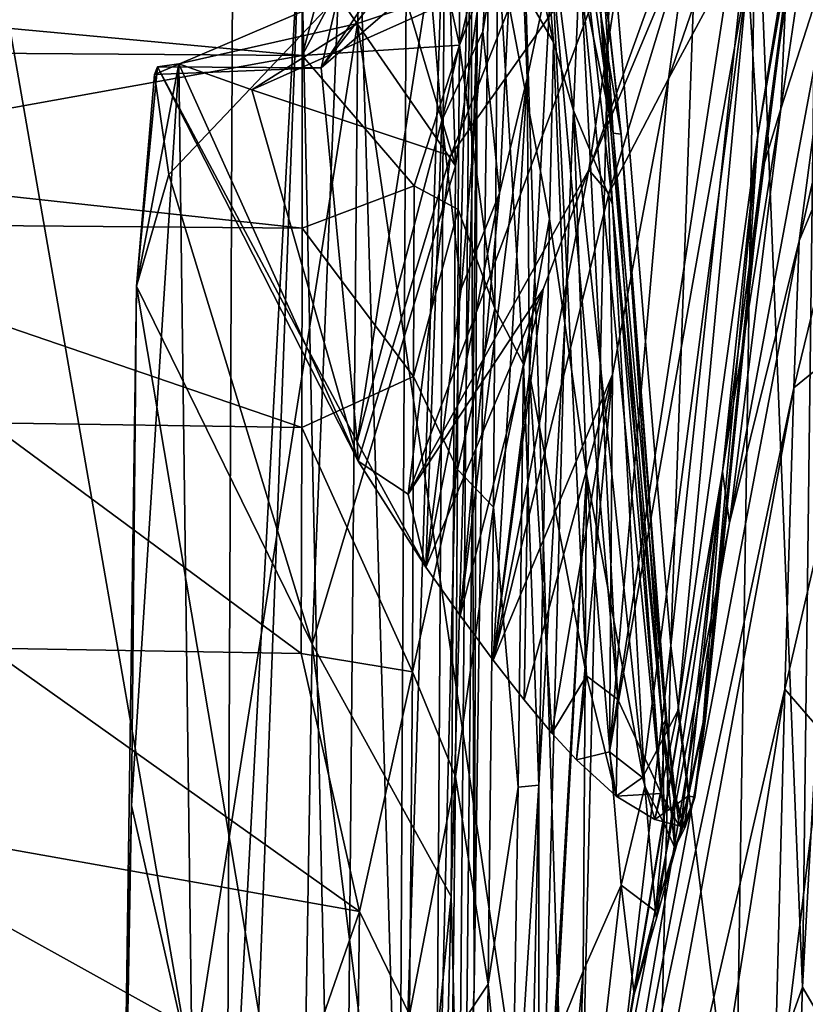
# Model space of a CAD drawing. Units: inches. Extents: x -17.9 to 17.5, y -24.8 to 26.5.
# Drawn here: x 11.4 to 11.5, y -23.1 to -22.9 of the extents above; entities that cross this region are included whole.
import ezdxf

# ---------------------------------------------------------------- set-up
doc = ezdxf.new("R2010")
doc.units = ezdxf.units.IN
doc.header["$MEASUREMENT"] = 0
doc.layers.add('SEAT-SCREEN', color=5, linetype='Continuous')

msp = doc.modelspace()

# ---------------------------------------------------------------- linework, layer by layer
at = {"layer": 'SEAT-SCREEN', "color": 5}
for points in [[(11.47176, -22.89496, 8.513), (11.47176, -22.89496, 8.513), (11.46946, -23.05842, 8.51013), (11.469, -22.90847, 8.50127)], [(11.46946, -23.05842, 8.51013), (11.46946, -23.05842, 8.51013), (11.47176, -22.89496, 8.513), (11.46984, -22.93097, 8.52091)], [(11.51559, -22.89552, 8.91102), (11.51559, -22.89552, 8.91102), (11.50521, -22.92583, 8.68272), (11.50652, -22.94708, 9.09187)], [(11.50652, -22.94708, 9.09187), (11.50652, -22.94708, 9.09187), (11.51267, -22.90922, 9.09073), (11.51559, -22.89552, 8.91102)], [(11.47269, -22.90363, 49.59666), (11.47269, -22.90363, 49.59666), (11.47984, -22.93493, 49.69467), (11.47699, -22.90094, 49.47911)], [(11.47699, -22.90094, 49.47911), (11.47699, -22.90094, 49.47911), (11.48245, -22.94385, 49.65888), (11.48345, -22.92018, 49.38468)], [(11.48245, -22.94385, 49.65888), (11.48245, -22.94385, 49.65888), (11.47699, -22.90094, 49.47911), (11.47984, -22.93493, 49.69467)], [(11.46069, -22.902, 8.49121), (11.46069, -22.902, 8.49121), (11.45969, -23.09598, 8.49053), (11.45439, -22.91709, 8.48736)], [(11.45969, -23.09598, 8.49053), (11.45969, -23.09598, 8.49053), (11.46069, -22.902, 8.49121), (11.46561, -22.91232, 8.49499)], [(11.47984, -22.93493, 49.69467), (11.47984, -22.93493, 49.69467), (11.47269, -22.90363, 49.59666), (11.47253, -22.92235, 49.73171)], [(11.50629, -22.9092, 8.53675), (11.50629, -22.9092, 8.53675), (11.51429, -22.90288, 8.53093), (11.51236, -23.05842, 8.53161)], [(11.5209, -22.90421, 8.52913), (11.5209, -22.90421, 8.52913), (11.51236, -23.05842, 8.53161), (11.51429, -22.90288, 8.53093)], [(11.51236, -23.05842, 8.53161), (11.51236, -23.05842, 8.53161), (11.5209, -22.90421, 8.52913), (11.51944, -23.07057, 8.52937)], [(11.46169, -22.90899, 49.70285), (11.46169, -22.90899, 49.70285), (11.45485, -22.90738, 49.70404), (11.447, -22.93669, 49.86064)], [(11.447, -22.92355, 49.79984), (11.447, -22.92355, 49.79984), (11.447, -22.93669, 49.86064), (11.45485, -22.90738, 49.70404)], [(11.47507, -22.90709, 8.54473), (11.47507, -22.90709, 8.54473), (11.47276, -22.95465, 8.58133), (11.47061, -22.93356, 8.56122)], [(11.47061, -22.93356, 8.56122), (11.47061, -22.93356, 8.56122), (11.47146, -22.91843, 8.547), (11.47507, -22.90709, 8.54473)], [(11.47507, -22.90709, 8.54473), (11.47507, -22.90709, 8.54473), (11.47638, -22.93964, 8.58266), (11.47276, -22.95465, 8.58133)], [(11.47638, -22.93964, 8.58266), (11.47638, -22.93964, 8.58266), (11.47507, -22.90709, 8.54473), (11.47961, -22.92445, 8.61429)], [(11.50029, -22.90771, 8.54534), (11.50029, -22.90771, 8.54534), (11.48976, -22.91672, 8.55816), (11.48445, -22.95163, 8.5803)], [(11.50029, -22.90771, 8.54534), (11.50029, -22.90771, 8.54534), (11.48445, -22.95163, 8.5803), (11.49745, -22.92051, 8.56169)], [(11.50583, -22.90774, 8.57474), (11.50583, -22.90774, 8.57474), (11.49483, -22.93971, 8.58735), (11.50298, -22.92458, 8.61876)], [(11.49483, -22.93971, 8.58735), (11.49483, -22.93971, 8.58735), (11.50583, -22.90774, 8.57474), (11.49745, -22.92051, 8.56169)], [(11.447, -22.93669, 49.86064), (11.447, -22.93669, 49.86064), (11.46754, -22.93535, 49.8266), (11.46169, -22.90899, 49.70285)], [(11.46761, -22.91209, 49.70135), (11.46761, -22.91209, 49.70135), (11.46169, -22.90899, 49.70285), (11.46754, -22.93535, 49.8266)], [(11.469, -22.90847, 8.50127), (11.469, -22.90847, 8.50127), (11.4673, -23.10917, 8.50151), (11.46446, -23.09596, 8.49512)], [(11.46446, -23.09596, 8.49512), (11.46446, -23.09596, 8.49512), (11.46561, -22.91232, 8.49499), (11.469, -22.90847, 8.50127)], [(11.4673, -23.10917, 8.50151), (11.4673, -23.10917, 8.50151), (11.469, -22.90847, 8.50127), (11.46946, -23.05842, 8.51013)], [(11.4876, -22.94684, 9.09135), (11.4876, -22.94684, 9.09135), (11.48238, -22.90888, 8.91019), (11.48376, -22.90882, 9.96197)], [(11.48238, -22.90888, 8.91019), (11.48238, -22.90888, 8.91019), (11.4876, -22.94684, 9.09135), (11.48338, -22.92629, 8.77654)], [(11.48376, -22.90882, 9.96197), (11.48376, -22.90882, 9.96197), (11.48637, -22.92666, 9.96198), (11.4876, -22.94684, 9.09135)], [(11.4873, -22.91955, 8.5606), (11.4873, -22.91955, 8.5606), (11.49883, -22.90959, 8.54575), (11.49514, -23.01378, 8.54912)], [(11.50629, -22.9092, 8.53675), (11.50629, -22.9092, 8.53675), (11.49514, -23.01378, 8.54912), (11.49883, -22.90959, 8.54575)], [(11.49514, -23.01378, 8.54912), (11.49514, -23.01378, 8.54912), (11.50629, -22.9092, 8.53675), (11.5036, -23.08291, 8.53828)], [(11.51236, -23.05842, 8.53161), (11.51236, -23.05842, 8.53161), (11.5036, -23.08291, 8.53828), (11.50629, -22.9092, 8.53675)], [(11.51267, -22.90922, 9.09073), (11.51267, -22.90922, 9.09073), (11.50652, -22.94708, 9.09187), (11.50514, -22.96845, 9.96202)], [(11.51267, -22.90922, 9.09073), (11.51267, -22.90922, 9.09073), (11.50514, -22.96845, 9.96202), (11.5076, -22.94723, 9.962)], [(11.5076, -22.94723, 9.962), (11.5076, -22.94723, 9.962), (11.51037, -22.92701, 9.96199), (11.51267, -22.90922, 9.09073)], [(11.46561, -22.91232, 8.49499), (11.46561, -22.91232, 8.49499), (11.46446, -23.09596, 8.49512), (11.45969, -23.09598, 8.49053)], [(11.47253, -22.92235, 49.73171), (11.47253, -22.92235, 49.73171), (11.46761, -22.91209, 49.70135), (11.46754, -22.93535, 49.8266)], [(11.46085, -22.994, 8.61169), (11.46085, -22.994, 8.61169), (11.48445, -22.95163, 8.5803), (11.48976, -22.91672, 8.55816)], [(11.48976, -22.91672, 8.55816), (11.48976, -22.91672, 8.55816), (11.46638, -22.94979, 8.59723), (11.46085, -22.994, 8.61169)], [(11.46638, -22.94979, 8.59723), (11.46638, -22.94979, 8.59723), (11.48976, -22.91672, 8.55816), (11.47607, -22.9252, 8.57753)], [(11.40364, -23.22922, 8.48138), (11.40364, -23.22922, 8.48138), (11.40594, -22.91703, 8.48139), (11.43716, -23.096, 8.48388)], [(11.43793, -22.91703, 8.48388), (11.43793, -22.91703, 8.48388), (11.43716, -23.096, 8.48388), (11.40594, -22.91703, 8.48139)], [(11.43024, -23.35437, 8.48384), (11.43024, -23.35437, 8.48384), (11.44677, -22.91703, 8.48529), (11.45216, -23.16617, 8.48736)], [(11.44677, -22.91703, 8.48529), (11.44677, -22.91703, 8.48529), (11.43024, -23.35437, 8.48384), (11.43716, -23.096, 8.48388)], [(11.43716, -23.096, 8.48388), (11.43716, -23.096, 8.48388), (11.43793, -22.91703, 8.48388), (11.44677, -22.91703, 8.48529)], [(11.45439, -22.91709, 8.48736), (11.45439, -22.91709, 8.48736), (11.45216, -23.16617, 8.48736), (11.44677, -22.91703, 8.48529)], [(11.46592, -22.91714, 8.54825), (11.46592, -22.91714, 8.54825), (11.46361, -22.9261, 8.5631), (11.44946, -22.93829, 8.60105)], [(11.46592, -22.91714, 8.54825), (11.46592, -22.91714, 8.54825), (11.44946, -22.93829, 8.60105), (11.459, -22.9241, 8.56792)], [(11.45216, -23.16617, 8.48736), (11.45216, -23.16617, 8.48736), (11.45439, -22.91709, 8.48736), (11.45969, -23.09598, 8.49053)], [(11.46592, -22.91714, 8.54825), (11.46592, -22.91714, 8.54825), (11.459, -22.9241, 8.56792), (11.467, -22.95109, 8.53532)], [(11.46592, -22.91714, 8.54825), (11.46592, -22.91714, 8.54825), (11.467, -22.95109, 8.53532), (11.46984, -22.93097, 8.52091)], [(11.50952, -22.94365, 49.46847), (11.50952, -22.94365, 49.46847), (11.51744, -22.91899, 49.54724), (11.51344, -22.91695, 49.26657)], [(11.51344, -22.91695, 49.26657), (11.51344, -22.91695, 49.26657), (11.51013, -22.92977, 48.922), (11.50952, -22.94365, 49.46847)], [(11.5119, -22.96092, 49.74692), (11.5119, -22.96092, 49.74692), (11.52159, -22.93769, 49.74947), (11.5219, -22.91697, 49.61889)], [(11.5219, -22.91697, 49.61889), (11.5219, -22.91697, 49.61889), (11.51744, -22.91899, 49.54724), (11.5119, -22.96092, 49.74692)], [(11.47146, -22.91843, 8.547), (11.47146, -22.91843, 8.547), (11.46523, -22.94517, 8.57355), (11.46361, -22.9261, 8.5631)], [(11.46523, -22.94517, 8.57355), (11.46523, -22.94517, 8.57355), (11.47146, -22.91843, 8.547), (11.47061, -22.93356, 8.56122)], [(11.51744, -22.91899, 49.54724), (11.51744, -22.91899, 49.54724), (11.50952, -22.94365, 49.46847), (11.50283, -22.99775, 49.74113)], [(11.50283, -22.99775, 49.74113), (11.50283, -22.99775, 49.74113), (11.5119, -22.96092, 49.74692), (11.51744, -22.91899, 49.54724)], [(11.4873, -22.91955, 8.5606), (11.4873, -22.91955, 8.5606), (11.48245, -23.12232, 8.56364), (11.47607, -22.9252, 8.57753)], [(11.49514, -23.01378, 8.54912), (11.49514, -23.01378, 8.54912), (11.48245, -23.12232, 8.56364), (11.4873, -22.91955, 8.5606)], [(11.48753, -22.95617, 49.32802), (11.48753, -22.95617, 49.32802), (11.48345, -22.92018, 49.38468), (11.48245, -22.94385, 49.65888)], [(11.48345, -22.92018, 49.38468), (11.48345, -22.92018, 49.38468), (11.48753, -22.95617, 49.32802), (11.48599, -22.93135, 49.11895)], [(11.49745, -22.92051, 8.56169), (11.49745, -22.92051, 8.56169), (11.48445, -22.95163, 8.5803), (11.48707, -22.95471, 8.58542)], [(11.49745, -22.92051, 8.56169), (11.49745, -22.92051, 8.56169), (11.48707, -22.95471, 8.58542), (11.49483, -22.93971, 8.58735)], [(11.46754, -22.93535, 49.8266), (11.46754, -22.93535, 49.8266), (11.47215, -22.96972, 49.94265), (11.47253, -22.92235, 49.73171)], [(11.47215, -22.96972, 49.94265), (11.47215, -22.96972, 49.94265), (11.47592, -22.97703, 49.93968), (11.47253, -22.92235, 49.73171)], [(11.4793, -22.95803, 49.81877), (11.4793, -22.95803, 49.81877), (11.47253, -22.92235, 49.73171), (11.47592, -22.97703, 49.93968)], [(11.47253, -22.92235, 49.73171), (11.47253, -22.92235, 49.73171), (11.4793, -22.95803, 49.81877), (11.47984, -22.93493, 49.69467)], [(11.447, -22.93669, 49.86064), (11.447, -22.93669, 49.86064), (11.447, -22.92355, 49.79984), (11.36896, -22.92939, 49.83278)], [(11.459, -22.9241, 8.56792), (11.459, -22.9241, 8.56792), (11.44946, -22.93829, 8.60105), (11.45169, -22.92887, 8.58816)], [(11.45169, -22.92887, 8.58816), (11.45169, -22.92887, 8.58816), (11.467, -22.95109, 8.53532), (11.459, -22.9241, 8.56792)], [(11.47961, -22.92445, 8.61429), (11.47961, -22.92445, 8.61429), (11.47669, -22.97829, 8.61246), (11.47638, -22.93964, 8.58266)], [(11.47961, -22.92445, 8.61429), (11.47961, -22.92445, 8.61429), (11.48414, -23.01774, 8.69777), (11.47669, -22.97829, 8.61246)], [(11.47961, -22.92445, 8.61429), (11.47961, -22.92445, 8.61429), (11.48822, -23.02084, 8.78815), (11.48414, -23.01774, 8.69777)], [(11.48822, -23.02084, 8.78815), (11.48822, -23.02084, 8.78815), (11.47961, -22.92445, 8.61429), (11.48338, -22.92629, 8.77654)], [(11.50298, -22.92458, 8.61876), (11.50298, -22.92458, 8.61876), (11.49483, -22.93971, 8.58735), (11.48714, -23.02768, 8.7001)], [(11.48714, -23.02768, 8.7001), (11.48714, -23.02768, 8.7001), (11.50521, -22.92583, 8.68272), (11.50298, -22.92458, 8.61876)], [(11.45423, -22.9325, 8.61312), (11.45423, -22.9325, 8.61312), (11.44039, -22.94115, 8.63747), (11.47607, -22.9252, 8.57753)], [(11.47607, -22.9252, 8.57753), (11.47607, -22.9252, 8.57753), (11.44039, -22.94115, 8.63747), (11.46638, -22.94979, 8.59723)], [(11.45423, -22.9325, 8.61312), (11.45423, -22.9325, 8.61312), (11.47607, -22.9252, 8.57753), (11.48245, -23.12232, 8.56364)], [(11.50521, -22.92583, 8.68272), (11.50521, -22.92583, 8.68272), (11.48714, -23.02768, 8.7001), (11.49145, -23.03104, 8.78965)], [(11.50521, -22.92583, 8.68272), (11.50521, -22.92583, 8.68272), (11.49145, -23.03104, 8.78965), (11.49606, -23.02232, 8.91855)], [(11.49606, -23.02232, 8.91855), (11.49606, -23.02232, 8.91855), (11.50652, -22.94708, 9.09187), (11.50521, -22.92583, 8.68272)], [(11.46361, -22.9261, 8.5631), (11.46361, -22.9261, 8.5631), (11.45416, -22.98718, 8.61478), (11.44946, -22.93829, 8.60105)], [(11.45416, -22.98718, 8.61478), (11.45416, -22.98718, 8.61478), (11.46361, -22.9261, 8.5631), (11.46523, -22.94517, 8.57355)], [(11.48338, -22.92629, 8.77654), (11.48338, -22.92629, 8.77654), (11.49391, -23.0331, 9.09449), (11.48822, -23.02084, 8.78815)], [(11.49391, -23.0331, 9.09449), (11.49391, -23.0331, 9.09449), (11.48338, -22.92629, 8.77654), (11.4876, -22.94684, 9.09135)], [(11.48868, -22.94708, 46.96182), (11.48868, -22.94708, 46.96182), (11.48645, -22.92678, 46.96185), (11.48599, -22.93135, 49.11895)], [(11.48637, -22.92666, 9.96198), (11.48637, -22.92666, 9.96198), (11.48868, -22.94708, 46.96182), (11.48868, -22.94696, 9.962)], [(11.48637, -22.92666, 9.96198), (11.48637, -22.92666, 9.96198), (11.48868, -22.94696, 9.962), (11.4876, -22.94684, 9.09135)], [(11.48868, -22.94708, 46.96182), (11.48868, -22.94708, 46.96182), (11.48637, -22.92666, 9.96198), (11.48645, -22.92678, 46.96185)], [(11.50698, -22.95196, 49.11688), (11.50698, -22.95196, 49.11688), (11.51013, -22.92977, 48.922), (11.51037, -22.92701, 9.96199)], [(11.51037, -22.92701, 9.96199), (11.51037, -22.92701, 9.96199), (11.5076, -22.94723, 9.962), (11.50698, -22.95196, 49.11688)], [(11.36896, -22.92939, 49.83278), (11.36896, -22.92939, 49.83278), (11.36896, -22.93612, 49.86297), (11.447, -22.93669, 49.86064)], [(11.4277, -22.93917, 8.65156), (11.4277, -22.93917, 8.65156), (11.45169, -22.92887, 8.58816), (11.44946, -22.93829, 8.60105)], [(11.45169, -22.92887, 8.58816), (11.45169, -22.92887, 8.58816), (11.4277, -22.93917, 8.65156), (11.42955, -22.95223, 8.64363)], [(11.44831, -23.01359, 8.59238), (11.44831, -23.01359, 8.59238), (11.45169, -22.92887, 8.58816), (11.42955, -22.95223, 8.64363)], [(11.467, -22.95109, 8.53532), (11.467, -22.95109, 8.53532), (11.45169, -22.92887, 8.58816), (11.44831, -23.01359, 8.59238)], [(11.50698, -22.95196, 49.11688), (11.50698, -22.95196, 49.11688), (11.50952, -22.94365, 49.46847), (11.51013, -22.92977, 48.922)], [(11.468, -23.10902, 8.52123), (11.468, -23.10902, 8.52123), (11.46984, -22.93097, 8.52091), (11.46646, -23.04658, 8.53538)], [(11.467, -22.95109, 8.53532), (11.467, -22.95109, 8.53532), (11.46646, -23.04658, 8.53538), (11.46984, -22.93097, 8.52091)], [(11.46984, -22.93097, 8.52091), (11.46984, -22.93097, 8.52091), (11.468, -23.10902, 8.52123), (11.46946, -23.05842, 8.51013)], [(11.48599, -22.93135, 49.11895), (11.48599, -22.93135, 49.11895), (11.49406, -23.02424, 48.51979), (11.48868, -22.94708, 46.96182)], [(11.48599, -22.93135, 49.11895), (11.48599, -22.93135, 49.11895), (11.48753, -22.95617, 49.32802), (11.49406, -23.02424, 48.51979)], [(11.43086, -22.93777, 8.65144), (11.43086, -22.93777, 8.65144), (11.45423, -22.9325, 8.61312), (11.43262, -23.06957, 8.64602)], [(11.45423, -22.9325, 8.61312), (11.45423, -22.9325, 8.61312), (11.43086, -22.93777, 8.65144), (11.44039, -22.94115, 8.63747)], [(11.48245, -23.12232, 8.56364), (11.48245, -23.12232, 8.56364), (11.43262, -23.06957, 8.64602), (11.45423, -22.9325, 8.61312)], [(11.47061, -22.93356, 8.56122), (11.47061, -22.93356, 8.56122), (11.46777, -22.96718, 8.58638), (11.46523, -22.94517, 8.57355)], [(11.46777, -22.96718, 8.58638), (11.46777, -22.96718, 8.58638), (11.47061, -22.93356, 8.56122), (11.47276, -22.95465, 8.58133)], [(11.4813, -22.97164, 49.81493), (11.4813, -22.97164, 49.81493), (11.47984, -22.93493, 49.69467), (11.4793, -22.95803, 49.81877)], [(11.47984, -22.93493, 49.69467), (11.47984, -22.93493, 49.69467), (11.4813, -22.97164, 49.81493), (11.48245, -22.94385, 49.65888)], [(11.36896, -22.95073, 49.92218), (11.36896, -22.95073, 49.92218), (11.447, -22.93669, 49.86064), (11.36896, -22.93612, 49.86297)], [(11.447, -22.93669, 49.86064), (11.447, -22.93669, 49.86064), (11.46161, -22.95373, 49.91767), (11.46754, -22.93535, 49.8266)], [(11.46161, -22.95373, 49.91767), (11.46161, -22.95373, 49.91767), (11.46738, -22.9568, 49.91596), (11.46754, -22.93535, 49.8266)], [(11.47215, -22.96972, 49.94265), (11.47215, -22.96972, 49.94265), (11.46754, -22.93535, 49.8266), (11.46738, -22.9568, 49.91596)], [(11.447, -22.93669, 49.86064), (11.447, -22.93669, 49.86064), (11.36896, -22.95073, 49.92218), (11.447, -22.95926, 49.94895)], [(11.447, -22.95926, 49.94895), (11.447, -22.95926, 49.94895), (11.46161, -22.95373, 49.91767), (11.447, -22.93669, 49.86064)], [(11.4247, -23.03468, 8.65791), (11.4247, -23.03468, 8.65791), (11.43086, -22.93777, 8.65144), (11.43262, -23.06957, 8.64602)], [(11.42532, -22.96684, 8.65799), (11.42532, -22.96684, 8.65799), (11.43086, -22.93777, 8.65144), (11.4247, -23.03468, 8.65791)], [(11.43086, -22.93777, 8.65144), (11.43086, -22.93777, 8.65144), (11.42532, -22.96684, 8.65799), (11.42809, -22.93814, 8.65437)], [(11.4277, -22.93917, 8.65156), (11.4277, -22.93917, 8.65156), (11.42809, -22.93814, 8.65437), (11.42532, -22.96684, 8.65799)], [(11.42809, -22.93814, 8.65437), (11.42809, -22.93814, 8.65437), (11.4277, -22.93917, 8.65156), (11.44946, -22.93829, 8.60105)], [(11.42809, -22.93814, 8.65437), (11.42809, -22.93814, 8.65437), (11.45431, -22.98971, 8.61759), (11.43086, -22.93777, 8.65144)], [(11.42809, -22.93814, 8.65437), (11.42809, -22.93814, 8.65437), (11.44946, -22.93829, 8.60105), (11.45416, -22.98718, 8.61478)], [(11.45431, -22.98971, 8.61759), (11.45431, -22.98971, 8.61759), (11.42809, -22.93814, 8.65437), (11.45416, -22.98718, 8.61478)], [(11.44039, -22.94115, 8.63747), (11.44039, -22.94115, 8.63747), (11.43086, -22.93777, 8.65144), (11.45431, -22.98971, 8.61759)], [(11.51121, -22.9801, 49.8374), (11.51121, -22.9801, 49.8374), (11.52105, -22.9721, 49.90019), (11.52159, -22.93769, 49.74947)], [(11.52159, -22.93769, 49.74947), (11.52159, -22.93769, 49.74947), (11.5119, -22.96092, 49.74692), (11.51121, -22.9801, 49.8374)], [(11.42955, -22.95223, 8.64363), (11.42955, -22.95223, 8.64363), (11.4277, -22.93917, 8.65156), (11.42532, -22.96684, 8.65799)], [(11.47638, -22.93964, 8.58266), (11.47638, -22.93964, 8.58266), (11.47192, -23.01568, 8.6182), (11.46761, -23.00988, 8.61276)], [(11.46761, -23.00988, 8.61276), (11.46761, -23.00988, 8.61276), (11.47276, -22.95465, 8.58133), (11.47638, -22.93964, 8.58266)], [(11.47192, -23.01568, 8.6182), (11.47192, -23.01568, 8.6182), (11.47638, -22.93964, 8.58266), (11.47669, -22.97829, 8.61246)], [(11.48753, -22.97835, 8.61485), (11.48753, -22.97835, 8.61485), (11.49483, -22.93971, 8.58735), (11.48707, -22.95471, 8.58542)], [(11.49483, -22.93971, 8.58735), (11.49483, -22.93971, 8.58735), (11.48753, -22.97835, 8.61485), (11.48714, -23.02768, 8.7001)], [(11.46638, -22.94979, 8.59723), (11.46638, -22.94979, 8.59723), (11.44039, -22.94115, 8.63747), (11.45431, -22.98971, 8.61759)], [(11.48414, -22.99133, 49.71534), (11.48414, -22.99133, 49.71534), (11.48245, -22.94385, 49.65888), (11.4813, -22.97164, 49.81493)], [(11.49176, -23.0322, 49.32267), (11.49176, -23.0322, 49.32267), (11.48753, -22.95617, 49.32802), (11.48245, -22.94385, 49.65888)], [(11.48245, -22.94385, 49.65888), (11.48245, -22.94385, 49.65888), (11.48414, -22.99133, 49.71534), (11.49176, -23.0322, 49.32267)], [(11.50952, -22.94365, 49.46847), (11.50952, -22.94365, 49.46847), (11.50191, -22.99106, 49.54181), (11.50283, -22.99775, 49.74113)], [(11.50952, -22.94365, 49.46847), (11.50952, -22.94365, 49.46847), (11.50698, -22.95196, 49.11688), (11.50191, -22.99106, 49.54181)], [(11.46523, -22.94517, 8.57355), (11.46523, -22.94517, 8.57355), (11.46315, -23.00354, 8.61149), (11.45416, -22.98718, 8.61478)], [(11.46315, -23.00354, 8.61149), (11.46315, -23.00354, 8.61149), (11.46523, -22.94517, 8.57355), (11.46777, -22.96718, 8.58638)], [(11.4876, -22.94684, 9.09135), (11.4876, -22.94684, 9.09135), (11.49445, -23.02312, 9.60855), (11.49391, -23.0331, 9.09449)], [(11.49445, -23.02312, 9.60855), (11.49445, -23.02312, 9.60855), (11.4876, -22.94684, 9.09135), (11.48868, -22.94696, 9.962)], [(11.4946, -23.02328, 46.96173), (11.4946, -23.02328, 46.96173), (11.48868, -22.94696, 9.962), (11.48868, -22.94708, 46.96182)], [(11.48868, -22.94696, 9.962), (11.48868, -22.94696, 9.962), (11.4946, -23.02328, 46.96173), (11.49445, -23.02312, 9.60855)], [(11.48868, -22.94708, 46.96182), (11.48868, -22.94708, 46.96182), (11.49406, -23.02424, 48.51979), (11.4946, -23.02328, 46.96173)], [(11.50652, -22.94708, 9.09187), (11.50652, -22.94708, 9.09187), (11.49606, -23.02232, 8.91855), (11.49745, -23.03341, 9.32194)], [(11.49745, -23.03341, 9.32194), (11.49745, -23.03341, 9.32194), (11.4996, -23.02324, 9.96206), (11.50652, -22.94708, 9.09187)], [(11.50514, -22.96845, 9.96202), (11.50514, -22.96845, 9.96202), (11.50652, -22.94708, 9.09187), (11.4996, -23.02324, 9.96206)], [(11.50514, -22.96845, 9.96202), (11.50514, -22.96845, 9.96202), (11.50698, -22.95196, 49.11688), (11.5076, -22.94723, 9.962)], [(11.46638, -22.94979, 8.59723), (11.46638, -22.94979, 8.59723), (11.45431, -22.98971, 8.61759), (11.46085, -22.994, 8.61169)], [(11.36896, -22.95861, 49.9512), (11.36896, -22.95861, 49.9512), (11.447, -22.95926, 49.94895), (11.36896, -22.95073, 49.92218)], [(11.44831, -23.01359, 8.59238), (11.44831, -23.01359, 8.59238), (11.46646, -23.04658, 8.53538), (11.467, -22.95109, 8.53532)], [(11.48445, -22.95163, 8.5803), (11.48445, -22.95163, 8.5803), (11.46085, -22.994, 8.61169), (11.47845, -22.9672, 8.58977)], [(11.48445, -22.95163, 8.5803), (11.48445, -22.95163, 8.5803), (11.47845, -22.9672, 8.58977), (11.47192, -23.01568, 8.6182)], [(11.47192, -23.01568, 8.6182), (11.47192, -23.01568, 8.6182), (11.48707, -22.95471, 8.58542), (11.48445, -22.95163, 8.5803)], [(11.44831, -23.01359, 8.59238), (11.44831, -23.01359, 8.59238), (11.42955, -22.95223, 8.64363), (11.42532, -22.96684, 8.65799)], [(11.49937, -23.0238, 48.16981), (11.49937, -23.0238, 48.16981), (11.50191, -22.99106, 49.54181), (11.50698, -22.95196, 49.11688)], [(11.49937, -23.0238, 48.16981), (11.49937, -23.0238, 48.16981), (11.50698, -22.95196, 49.11688), (11.49968, -23.0233, 45.40369)], [(11.49968, -23.0233, 45.40369), (11.49968, -23.0233, 45.40369), (11.50698, -22.95196, 49.11688), (11.50514, -22.96845, 9.96202)], [(11.447, -22.95926, 49.94895), (11.447, -22.95926, 49.94895), (11.46154, -22.97864, 50.00365), (11.46161, -22.95373, 49.91767)], [(11.46738, -22.9568, 49.91596), (11.46738, -22.9568, 49.91596), (11.46161, -22.95373, 49.91767), (11.46154, -22.97864, 50.00365)], [(11.47276, -22.95465, 8.58133), (11.47276, -22.95465, 8.58133), (11.46761, -23.00988, 8.61276), (11.46315, -23.00354, 8.61149)], [(11.46315, -23.00354, 8.61149), (11.46315, -23.00354, 8.61149), (11.46777, -22.96718, 8.58638), (11.47276, -22.95465, 8.58133)], [(11.48707, -22.95471, 8.58542), (11.48707, -22.95471, 8.58542), (11.47192, -23.01568, 8.6182), (11.48753, -22.97835, 8.61485)], [(11.46154, -22.97864, 50.00365), (11.46154, -22.97864, 50.00365), (11.4673, -22.99079, 50.0297), (11.46738, -22.9568, 49.91596)], [(11.47215, -22.96972, 49.94265), (11.47215, -22.96972, 49.94265), (11.46738, -22.9568, 49.91596), (11.4673, -22.99079, 50.0297)], [(11.48753, -22.95617, 49.32802), (11.48753, -22.95617, 49.32802), (11.49429, -23.03708, 49.02379), (11.49406, -23.02424, 48.51979)], [(11.49429, -23.03708, 49.02379), (11.49429, -23.03708, 49.02379), (11.48753, -22.95617, 49.32802), (11.49176, -23.0322, 49.32267)], [(11.47592, -22.97703, 49.93968), (11.47592, -22.97703, 49.93968), (11.47792, -23.03201, 50.07368), (11.4793, -22.95803, 49.81877)], [(11.4813, -22.97164, 49.81493), (11.4813, -22.97164, 49.81493), (11.4793, -22.95803, 49.81877), (11.47792, -23.03201, 50.07368)], [(11.36896, -22.95861, 49.9512), (11.36896, -22.95861, 49.9512), (11.40602, -22.98468, 50.03564), (11.44693, -22.98529, 50.03381)], [(11.44693, -22.98529, 50.03381), (11.44693, -22.98529, 50.03381), (11.447, -22.95926, 49.94895), (11.36896, -22.95861, 49.9512)], [(11.46154, -22.97864, 50.00365), (11.46154, -22.97864, 50.00365), (11.447, -22.95926, 49.94895), (11.44693, -22.98529, 50.03381)], [(11.5119, -22.96092, 49.74692), (11.5119, -22.96092, 49.74692), (11.50283, -22.99775, 49.74113), (11.48361, -23.11025, 49.89591)], [(11.48361, -23.11025, 49.89591), (11.48361, -23.11025, 49.89591), (11.51121, -22.9801, 49.8374), (11.5119, -22.96092, 49.74692)], [(11.44693, -23.09516, 8.59221), (11.44693, -23.09516, 8.59221), (11.42532, -22.96684, 8.65799), (11.42317, -23.1212, 8.65349)], [(11.4247, -23.03468, 8.65791), (11.4247, -23.03468, 8.65791), (11.42317, -23.1212, 8.65349), (11.42532, -22.96684, 8.65799)], [(11.42532, -22.96684, 8.65799), (11.42532, -22.96684, 8.65799), (11.44693, -23.09516, 8.59221), (11.44831, -23.01359, 8.59238)], [(11.46315, -23.00354, 8.61149), (11.46315, -23.00354, 8.61149), (11.47845, -22.9672, 8.58977), (11.46085, -22.994, 8.61169)], [(11.46761, -23.00988, 8.61276), (11.46761, -23.00988, 8.61276), (11.47845, -22.9672, 8.58977), (11.46315, -23.00354, 8.61149)], [(11.47845, -22.9672, 8.58977), (11.47845, -22.9672, 8.58977), (11.46761, -23.00988, 8.61276), (11.47192, -23.01568, 8.6182)], [(11.49968, -23.0233, 45.40369), (11.49968, -23.0233, 45.40369), (11.50514, -22.96845, 9.96202), (11.4996, -23.02324, 9.96206)], [(11.4673, -22.99079, 50.0297), (11.4673, -22.99079, 50.0297), (11.47199, -22.99571, 50.02719), (11.47215, -22.96972, 49.94265)], [(11.47592, -22.97703, 49.93968), (11.47592, -22.97703, 49.93968), (11.47215, -22.96972, 49.94265), (11.47199, -22.99571, 50.02719)], [(11.47792, -23.03201, 50.07368), (11.47792, -23.03201, 50.07368), (11.47792, -23.09879, 50.19512), (11.4813, -22.97164, 49.81493)], [(11.4813, -22.97164, 49.81493), (11.4813, -22.97164, 49.81493), (11.47792, -23.09879, 50.19512), (11.48414, -22.99133, 49.71534)], [(11.52105, -22.9721, 49.90019), (11.52105, -22.9721, 49.90019), (11.51121, -22.9801, 49.8374), (11.51006, -23.01947, 49.98041)], [(11.51006, -23.01947, 49.98041), (11.51006, -23.01947, 49.98041), (11.51506, -23.02528, 50.03876), (11.52105, -22.9721, 49.90019)], [(11.47199, -22.99571, 50.02719), (11.47199, -22.99571, 50.02719), (11.47522, -23.03231, 50.10469), (11.47592, -22.97703, 49.93968)], [(11.47792, -23.03201, 50.07368), (11.47792, -23.03201, 50.07368), (11.47592, -22.97703, 49.93968), (11.47522, -23.03231, 50.10469)], [(11.44693, -22.98529, 50.03381), (11.44693, -22.98529, 50.03381), (11.46138, -23.01724, 50.11293), (11.46154, -22.97864, 50.00365)], [(11.4673, -22.99079, 50.0297), (11.4673, -22.99079, 50.0297), (11.46154, -22.97864, 50.00365), (11.46138, -23.01724, 50.11293)], [(11.47669, -22.97829, 8.61246), (11.47669, -22.97829, 8.61246), (11.47599, -23.02086, 8.62876), (11.47192, -23.01568, 8.6182)], [(11.47599, -23.02086, 8.62876), (11.47599, -23.02086, 8.62876), (11.48753, -22.97835, 8.61485), (11.47192, -23.01568, 8.6182)], [(11.47669, -22.97829, 8.61246), (11.47669, -22.97829, 8.61246), (11.47961, -23.02524, 8.64542), (11.47599, -23.02086, 8.62876)], [(11.48753, -22.97835, 8.61485), (11.48753, -22.97835, 8.61485), (11.47599, -23.02086, 8.62876), (11.47961, -23.02524, 8.64542)], [(11.47961, -23.02524, 8.64542), (11.47961, -23.02524, 8.64542), (11.47669, -22.97829, 8.61246), (11.48414, -23.01774, 8.69777)], [(11.48753, -22.97835, 8.61485), (11.48753, -22.97835, 8.61485), (11.47961, -23.02524, 8.64542), (11.48284, -23.02874, 8.66913)], [(11.48284, -23.02874, 8.66913), (11.48284, -23.02874, 8.66913), (11.48714, -23.02768, 8.7001), (11.48753, -22.97835, 8.61485)], [(11.47961, -23.15165, 50.02424), (11.47961, -23.15165, 50.02424), (11.51006, -23.01947, 49.98041), (11.51121, -22.9801, 49.8374)], [(11.51121, -22.9801, 49.8374), (11.51121, -22.9801, 49.8374), (11.48361, -23.11025, 49.89591), (11.47961, -23.15165, 50.02424)], [(11.40602, -22.98468, 50.03564), (11.40602, -22.98468, 50.03564), (11.40602, -23.01413, 50.11697), (11.44685, -23.01482, 50.11521)], [(11.44685, -23.01482, 50.11521), (11.44685, -23.01482, 50.11521), (11.44693, -22.98529, 50.03381), (11.40602, -22.98468, 50.03564)], [(11.46138, -23.01724, 50.11293), (11.46138, -23.01724, 50.11293), (11.44693, -22.98529, 50.03381), (11.44685, -23.01482, 50.11521)], [(11.45431, -22.98971, 8.61759), (11.45431, -22.98971, 8.61759), (11.45416, -22.98718, 8.61478), (11.46315, -23.00354, 8.61149)], [(11.46315, -23.00354, 8.61149), (11.46315, -23.00354, 8.61149), (11.46085, -22.994, 8.61169), (11.45431, -22.98971, 8.61759)], [(11.46138, -23.01724, 50.11293), (11.46138, -23.01724, 50.11293), (11.467, -23.03089, 50.1373), (11.4673, -22.99079, 50.0297)], [(11.47199, -22.99571, 50.02719), (11.47199, -22.99571, 50.02719), (11.4673, -22.99079, 50.0297), (11.467, -23.03089, 50.1373)], [(11.48007, -23.0653, 49.94052), (11.48007, -23.0653, 49.94052), (11.48414, -22.99133, 49.71534), (11.47792, -23.09879, 50.19512)], [(11.48414, -22.99133, 49.71534), (11.48414, -22.99133, 49.71534), (11.48007, -23.0653, 49.94052), (11.48368, -23.05634, 49.73301)], [(11.48868, -23.04508, 49.53808), (11.48868, -23.04508, 49.53808), (11.48414, -22.99133, 49.71534), (11.48368, -23.05634, 49.73301)], [(11.48868, -23.04508, 49.53808), (11.48868, -23.04508, 49.53808), (11.49176, -23.0322, 49.32267), (11.48414, -22.99133, 49.71534)], [(11.48453, -23.0931, 49.78401), (11.48453, -23.0931, 49.78401), (11.50283, -22.99775, 49.74113), (11.50191, -22.99106, 49.54181)], [(11.49037, -23.05934, 49.53592), (11.49037, -23.05934, 49.53592), (11.48453, -23.0931, 49.78401), (11.50191, -22.99106, 49.54181)], [(11.50191, -22.99106, 49.54181), (11.50191, -22.99106, 49.54181), (11.49329, -23.0494, 49.46135), (11.49037, -23.05934, 49.53592)], [(11.49637, -23.03818, 49.11438), (11.49637, -23.03818, 49.11438), (11.49329, -23.0494, 49.46135), (11.50191, -22.99106, 49.54181)], [(11.49637, -23.03818, 49.11438), (11.49637, -23.03818, 49.11438), (11.50191, -22.99106, 49.54181), (11.49937, -23.0238, 48.16981)], [(11.467, -23.03089, 50.1373), (11.467, -23.03089, 50.1373), (11.4713, -23.05803, 50.18589), (11.47199, -22.99571, 50.02719)], [(11.47522, -23.03231, 50.10469), (11.47522, -23.03231, 50.10469), (11.47199, -22.99571, 50.02719), (11.4713, -23.05803, 50.18589)], [(11.50283, -22.99775, 49.74113), (11.50283, -22.99775, 49.74113), (11.48453, -23.0931, 49.78401), (11.48361, -23.11025, 49.89591)], [(11.40602, -23.01413, 50.11697), (11.40602, -23.01413, 50.11697), (11.38149, -23.03554, 50.16954), (11.45446, -23.04854, 50.19224)], [(11.45446, -23.04854, 50.19224), (11.45446, -23.04854, 50.19224), (11.44685, -23.01482, 50.11521), (11.40602, -23.01413, 50.11697)], [(11.46031, -23.10871, 8.55269), (11.46031, -23.10871, 8.55269), (11.44831, -23.01359, 8.59238), (11.44693, -23.09516, 8.59221)], [(11.46646, -23.04658, 8.53538), (11.46646, -23.04658, 8.53538), (11.44831, -23.01359, 8.59238), (11.46031, -23.10871, 8.55269)], [(11.48245, -23.12232, 8.56364), (11.48245, -23.12232, 8.56364), (11.49514, -23.01378, 8.54912), (11.49122, -23.18074, 8.54899)], [(11.5036, -23.08291, 8.53828), (11.5036, -23.08291, 8.53828), (11.49122, -23.18074, 8.54899), (11.49514, -23.01378, 8.54912)], [(11.46138, -23.01724, 50.11293), (11.46138, -23.01724, 50.11293), (11.44685, -23.01482, 50.11521), (11.45446, -23.04854, 50.19224)], [(11.45446, -23.04854, 50.19224), (11.45446, -23.04854, 50.19224), (11.461, -23.06199, 50.21605), (11.46138, -23.01724, 50.11293)], [(11.467, -23.03089, 50.1373), (11.467, -23.03089, 50.1373), (11.46138, -23.01724, 50.11293), (11.461, -23.06199, 50.21605)], [(11.48414, -23.01774, 8.69777), (11.48414, -23.01774, 8.69777), (11.48284, -23.02874, 8.66913), (11.47961, -23.02524, 8.64542)], [(11.48414, -23.01774, 8.69777), (11.48414, -23.01774, 8.69777), (11.48799, -23.03347, 8.74067), (11.48284, -23.02874, 8.66913)], [(11.48799, -23.03347, 8.74067), (11.48799, -23.03347, 8.74067), (11.48414, -23.01774, 8.69777), (11.48822, -23.02084, 8.78815)], [(11.51006, -23.01947, 49.98041), (11.51006, -23.01947, 49.98041), (11.47961, -23.15165, 50.02424), (11.4906, -23.14227, 50.14138)], [(11.4906, -23.14227, 50.14138), (11.4906, -23.14227, 50.14138), (11.50852, -23.07895, 50.13921), (11.51006, -23.01947, 49.98041)], [(11.51506, -23.02528, 50.03876), (11.51506, -23.02528, 50.03876), (11.51006, -23.01947, 49.98041), (11.50852, -23.07895, 50.13921)], [(11.48799, -23.03347, 8.74067), (11.48799, -23.03347, 8.74067), (11.48822, -23.02084, 8.78815), (11.49391, -23.0331, 9.09449)], [(11.49606, -23.02232, 8.91855), (11.49606, -23.02232, 8.91855), (11.49145, -23.03104, 8.78965), (11.49306, -23.0365, 8.91935)], [(11.49606, -23.02232, 8.91855), (11.49606, -23.02232, 8.91855), (11.49306, -23.0365, 8.91935), (11.49745, -23.03341, 9.32194)], [(11.49622, -23.03735, 9.32198), (11.49622, -23.03735, 9.32198), (11.49391, -23.0331, 9.09449), (11.49445, -23.02312, 9.60855)], [(11.4956, -23.03387, 47.74455), (11.4956, -23.03387, 47.74455), (11.4946, -23.02328, 46.96173), (11.49406, -23.02424, 48.51979)], [(11.49445, -23.02312, 9.60855), (11.49445, -23.02312, 9.60855), (11.49576, -23.03356, 9.96206), (11.49622, -23.03735, 9.32198)], [(11.49576, -23.03356, 9.96206), (11.49576, -23.03356, 9.96206), (11.49445, -23.02312, 9.60855), (11.4946, -23.02328, 46.96173)], [(11.4946, -23.02328, 46.96173), (11.4946, -23.02328, 46.96173), (11.4956, -23.03387, 47.74455), (11.49576, -23.03356, 9.96206)], [(11.49822, -23.0336, 9.96206), (11.49822, -23.0336, 9.96206), (11.4996, -23.02324, 9.96206), (11.49745, -23.03341, 9.32194)], [(11.4996, -23.02324, 9.96206), (11.4996, -23.02324, 9.96206), (11.49822, -23.0336, 9.96206), (11.49829, -23.03366, 45.73041)], [(11.49829, -23.03366, 45.73041), (11.49829, -23.03366, 45.73041), (11.49968, -23.0233, 45.40369), (11.4996, -23.02324, 9.96206)], [(11.49829, -23.03366, 45.73041), (11.49829, -23.03366, 45.73041), (11.49937, -23.0238, 48.16981), (11.49968, -23.0233, 45.40369)], [(11.49568, -23.04021, 48.91975), (11.49568, -23.04021, 48.91975), (11.49406, -23.02424, 48.51979), (11.49429, -23.03708, 49.02379)], [(11.49406, -23.02424, 48.51979), (11.49406, -23.02424, 48.51979), (11.49568, -23.04021, 48.91975), (11.4956, -23.03387, 47.74455)], [(11.49937, -23.0238, 48.16981), (11.49937, -23.0238, 48.16981), (11.49829, -23.03366, 45.73041), (11.49637, -23.03818, 49.11438)], [(11.51982, -23.05792, 50.14718), (11.51982, -23.05792, 50.14718), (11.51506, -23.02528, 50.03876), (11.50852, -23.07895, 50.13921)], [(11.48799, -23.03347, 8.74067), (11.48799, -23.03347, 8.74067), (11.48714, -23.02768, 8.7001), (11.48284, -23.02874, 8.66913)], [(11.48714, -23.02768, 8.7001), (11.48714, -23.02768, 8.7001), (11.48799, -23.03347, 8.74067), (11.49145, -23.03104, 8.78965)], [(11.461, -23.06199, 50.21605), (11.461, -23.06199, 50.21605), (11.46661, -23.06499, 50.21396), (11.467, -23.03089, 50.1373)], [(11.4713, -23.05803, 50.18589), (11.4713, -23.05803, 50.18589), (11.467, -23.03089, 50.1373), (11.46661, -23.06499, 50.21396)], [(11.49145, -23.03104, 8.78965), (11.49145, -23.03104, 8.78965), (11.48799, -23.03347, 8.74067), (11.49306, -23.0365, 8.91935)], [(11.4713, -23.05803, 50.18589), (11.4713, -23.05803, 50.18589), (11.4743, -23.08875, 50.23162), (11.47522, -23.03231, 50.10469)], [(11.47792, -23.03201, 50.07368), (11.47792, -23.03201, 50.07368), (11.47522, -23.03231, 50.10469), (11.4743, -23.08875, 50.23162)], [(11.4743, -23.08875, 50.23162), (11.4743, -23.08875, 50.23162), (11.47653, -23.09821, 50.22623), (11.47792, -23.03201, 50.07368)], [(11.47792, -23.09879, 50.19512), (11.47792, -23.09879, 50.19512), (11.47792, -23.03201, 50.07368), (11.47653, -23.09821, 50.22623)], [(11.49314, -23.0485, 49.37368), (11.49314, -23.0485, 49.37368), (11.49176, -23.0322, 49.32267), (11.48868, -23.04508, 49.53808)], [(11.49176, -23.0322, 49.32267), (11.49176, -23.0322, 49.32267), (11.49314, -23.0485, 49.37368), (11.49429, -23.03708, 49.02379)], [(11.49391, -23.0331, 9.09449), (11.49391, -23.0331, 9.09449), (11.49306, -23.0365, 8.91935), (11.48799, -23.03347, 8.74067)], [(11.49391, -23.0331, 9.09449), (11.49391, -23.0331, 9.09449), (11.49622, -23.03735, 9.32198), (11.49306, -23.0365, 8.91935)], [(11.49622, -23.03735, 9.32198), (11.49622, -23.03735, 9.32198), (11.49745, -23.03341, 9.32194), (11.49306, -23.0365, 8.91935)], [(11.49699, -23.0376, 46.36556), (11.49699, -23.0376, 46.36556), (11.49576, -23.03356, 9.96206), (11.4956, -23.03387, 47.74455)], [(11.4956, -23.03387, 47.74455), (11.4956, -23.03387, 47.74455), (11.49568, -23.04021, 48.91975), (11.49699, -23.0376, 46.36556)], [(11.49829, -23.03366, 45.73041), (11.49829, -23.03366, 45.73041), (11.49699, -23.0376, 46.36556), (11.49568, -23.04021, 48.91975)], [(11.49568, -23.04021, 48.91975), (11.49568, -23.04021, 48.91975), (11.49637, -23.03818, 49.11438), (11.49829, -23.03366, 45.73041)], [(11.49576, -23.03356, 9.96206), (11.49576, -23.03356, 9.96206), (11.49699, -23.0376, 46.36556), (11.49691, -23.03754, 9.96207)], [(11.49576, -23.03356, 9.96206), (11.49576, -23.03356, 9.96206), (11.49691, -23.03754, 9.96207), (11.49622, -23.03735, 9.32198)], [(11.49745, -23.03341, 9.32194), (11.49745, -23.03341, 9.32194), (11.49622, -23.03735, 9.32198), (11.49691, -23.03754, 9.96207)], [(11.49691, -23.03754, 9.96207), (11.49691, -23.03754, 9.96207), (11.49822, -23.0336, 9.96206), (11.49745, -23.03341, 9.32194)], [(11.49691, -23.03754, 9.96207), (11.49691, -23.03754, 9.96207), (11.49829, -23.03366, 45.73041), (11.49822, -23.0336, 9.96206)], [(11.49829, -23.03366, 45.73041), (11.49829, -23.03366, 45.73041), (11.49691, -23.03754, 9.96207), (11.49699, -23.0376, 46.36556)], [(11.43262, -23.06957, 8.64602), (11.43262, -23.06957, 8.64602), (11.42255, -23.12116, 8.65758), (11.4247, -23.03468, 8.65791)], [(11.42317, -23.1212, 8.65349), (11.42317, -23.1212, 8.65349), (11.4247, -23.03468, 8.65791), (11.42255, -23.12116, 8.65758)], [(11.38149, -23.03554, 50.16954), (11.38149, -23.03554, 50.16954), (11.3688, -23.07068, 50.24514), (11.44647, -23.07164, 50.2432)], [(11.44647, -23.07164, 50.2432), (11.44647, -23.07164, 50.2432), (11.45446, -23.04854, 50.19224), (11.38149, -23.03554, 50.16954)], [(11.49429, -23.03708, 49.02379), (11.49429, -23.03708, 49.02379), (11.49314, -23.0485, 49.37368), (11.49568, -23.04021, 48.91975)], [(11.49314, -23.0485, 49.37368), (11.49314, -23.0485, 49.37368), (11.49329, -23.0494, 49.46135), (11.49637, -23.03818, 49.11438)], [(11.49637, -23.03818, 49.11438), (11.49637, -23.03818, 49.11438), (11.49568, -23.04021, 48.91975), (11.49314, -23.0485, 49.37368)], [(11.48868, -23.04508, 49.53808), (11.48868, -23.04508, 49.53808), (11.48199, -23.10309, 49.81134), (11.49037, -23.05934, 49.53592)], [(11.48368, -23.05634, 49.73301), (11.48368, -23.05634, 49.73301), (11.48199, -23.10309, 49.81134), (11.48868, -23.04508, 49.53808)], [(11.48868, -23.04508, 49.53808), (11.48868, -23.04508, 49.53808), (11.49037, -23.05934, 49.53592), (11.49314, -23.0485, 49.37368)], [(11.46031, -23.10871, 8.55269), (11.46031, -23.10871, 8.55269), (11.46269, -23.19625, 8.53513), (11.46646, -23.04658, 8.53538)], [(11.46646, -23.04658, 8.53538), (11.46646, -23.04658, 8.53538), (11.46269, -23.19625, 8.53513), (11.468, -23.10902, 8.52123)], [(11.44647, -23.07164, 50.2432), (11.44647, -23.07164, 50.2432), (11.45385, -23.0979, 50.29081), (11.45446, -23.04854, 50.19224)], [(11.461, -23.06199, 50.21605), (11.461, -23.06199, 50.21605), (11.45446, -23.04854, 50.19224), (11.45385, -23.0979, 50.29081)], [(11.49329, -23.0494, 49.46135), (11.49329, -23.0494, 49.46135), (11.49314, -23.0485, 49.37368), (11.49037, -23.05934, 49.53592)], [(11.48007, -23.0653, 49.94052), (11.48007, -23.0653, 49.94052), (11.47515, -23.15204, 49.99672), (11.48368, -23.05634, 49.73301)], [(11.48199, -23.10309, 49.81134), (11.48199, -23.10309, 49.81134), (11.48368, -23.05634, 49.73301), (11.47515, -23.15204, 49.99672)], [(11.46946, -23.05842, 8.51013), (11.46946, -23.05842, 8.51013), (11.461, -23.31617, 8.50976), (11.4673, -23.10917, 8.50151)], [(11.461, -23.31617, 8.50976), (11.461, -23.31617, 8.50976), (11.46946, -23.05842, 8.51013), (11.468, -23.10902, 8.52123)], [(11.46661, -23.06499, 50.21396), (11.46661, -23.06499, 50.21396), (11.47076, -23.09433, 50.26006), (11.4713, -23.05803, 50.18589)], [(11.4743, -23.08875, 50.23162), (11.4743, -23.08875, 50.23162), (11.4713, -23.05803, 50.18589), (11.47076, -23.09433, 50.26006)], [(11.5036, -23.08291, 8.53828), (11.5036, -23.08291, 8.53828), (11.51236, -23.05842, 8.53161), (11.50537, -23.26265, 8.53154)], [(11.51944, -23.07057, 8.52937), (11.51944, -23.07057, 8.52937), (11.50537, -23.26265, 8.53154), (11.51236, -23.05842, 8.53161)], [(11.50852, -23.07895, 50.13921), (11.50852, -23.07895, 50.13921), (11.51367, -23.08987, 50.1943), (11.51982, -23.05792, 50.14718)], [(11.48199, -23.10309, 49.81134), (11.48199, -23.10309, 49.81134), (11.48453, -23.0931, 49.78401), (11.49037, -23.05934, 49.53592)]]:
    msp.add_3dface(points, dxfattribs=at)

doc.saveas('drawing.dxf')
